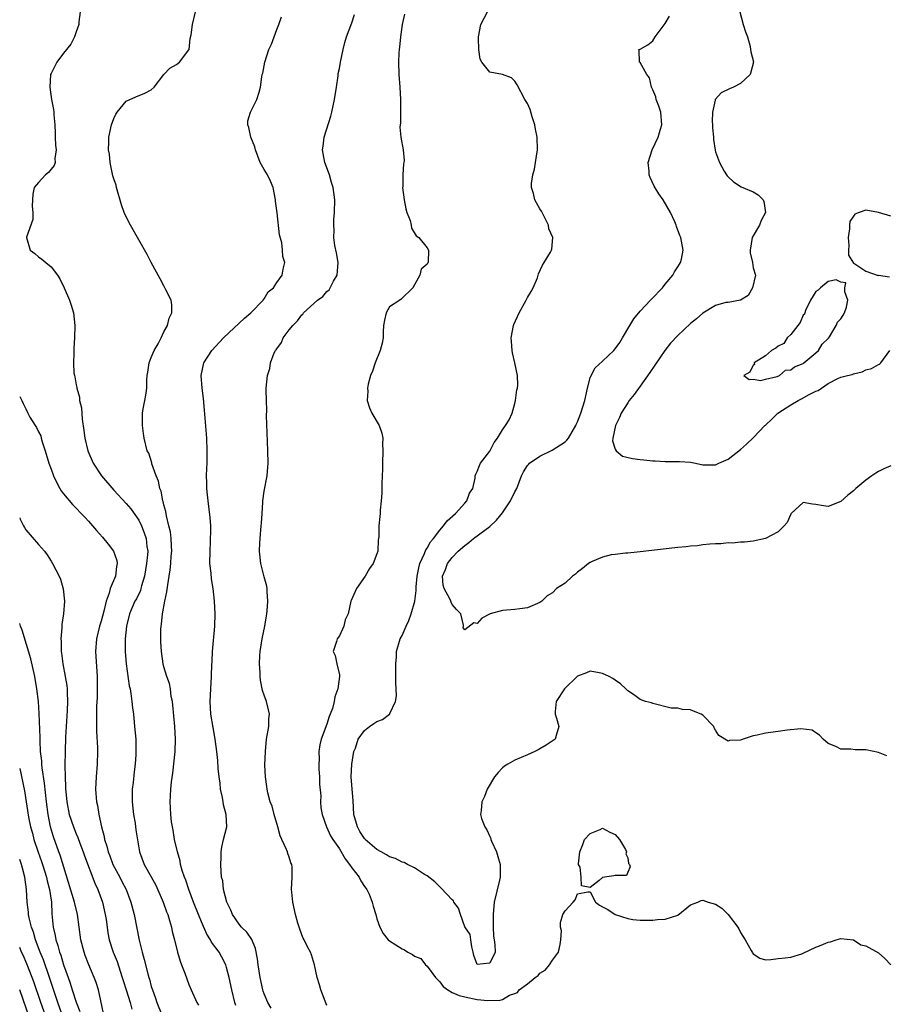
# Model space of a CAD drawing. Units: inches. Extents: x 2589000 to 2592000, y 1509000 to 1512000.
# Drawn here: x 2589000 to 2589138, y 1509613 to 1509770 of the extents above; entities that cross this region are included whole.
import ezdxf

# ---------------------------------------------------------------- set-up
doc = ezdxf.new("R2010")
doc.units = ezdxf.units.IN
doc.header["$MEASUREMENT"] = 0
doc.layers.add('LD25891509_2ft', color=111, linetype='Continuous')

msp = doc.modelspace()

# ---------------------------------------------------------------- linework, layer by layer
at = {"layer": 'LD25891509_2ft'}
for points, elevation in [([(2589009.63, 1509771), (2589009.41, 1509769.41), (2589009.42, 1509769), (2589009, 1509767.82), (2589008.76, 1509767), (2589008.16, 1509765.84), (2589007, 1509764.43), (2589005.92, 1509763), (2589005, 1509761.18), (2589004.92, 1509761), (2589004.81, 1509759), (2589005.08, 1509757), (2589005.41, 1509755.41), (2589005.43, 1509755), (2589005.43, 1509754.57), (2589005.61, 1509753), (2589005.67, 1509751.67), (2589005.67, 1509751), (2589005.73, 1509749.73), (2589005.83, 1509749), (2589005.63, 1509747.63), (2589005.68, 1509747), (2589005.5, 1509746.5), (2589005, 1509745.91), (2589004.6, 1509745.4), (2589004.1, 1509745), (2589003, 1509743.81), (2589002.31, 1509743), (2589002.1, 1509741.9), (2589002.02, 1509741), (2589001.99, 1509739.99), (2589002.1, 1509739), (2589002.12, 1509737.88), (2589001.07, 1509735.07), (2589001.07, 1509735), (2589001.69, 1509733), (2589002.44, 1509732.44), (2589003, 1509731.94), (2589003.55, 1509731.55), (2589004.15, 1509731), (2589005, 1509730.33), (2589006.02, 1509729), (2589006.4, 1509728.4), (2589007.12, 1509727), (2589007.96, 1509725), (2589008.2, 1509724.2), (2589008.57, 1509723), (2589008.82, 1509721), (2589008.75, 1509719), (2589008.63, 1509717.37), (2589008.62, 1509717), (2589008.64, 1509716.64), (2589008.57, 1509715), (2589008.64, 1509713.36), (2589008.72, 1509713), (2589008.8, 1509712.8), (2589009, 1509711.51), (2589009.09, 1509711.09), (2589009.09, 1509711), (2589009.52, 1509709.52), (2589009.55, 1509709), (2589009.84, 1509707.84), (2589009.97, 1509706.03), (2589010.24, 1509704.24), (2589010.38, 1509703), (2589010.89, 1509701), (2589011.74, 1509699), (2589013.04, 1509697), (2589015, 1509694.69), (2589017, 1509692.57), (2589017.71, 1509691.71), (2589019, 1509689.93), (2589019.43, 1509689), (2589019.88, 1509687.88), (2589020.16, 1509687), (2589020.3, 1509685.7), (2589020.43, 1509685), (2589020.41, 1509684.41), (2589020.25, 1509683), (2589019.9, 1509681), (2589019.45, 1509679.45), (2589019.35, 1509679), (2589019.27, 1509678.73), (2589018.61, 1509677.39), (2589018.38, 1509677), (2589017.51, 1509675), (2589017.05, 1509673), (2589016.85, 1509671), (2589016.81, 1509669), (2589016.96, 1509667), (2589017.48, 1509663.48), (2589017.6, 1509663), (2589017.73, 1509662.27), (2589017.89, 1509661), (2589018, 1509660), (2589018.13, 1509659), (2589018.34, 1509657), (2589018.51, 1509655), (2589018.55, 1509653), (2589018.53, 1509652.53), (2589018.41, 1509651), (2589018.24, 1509649.76), (2589018.08, 1509648.08), (2589017.95, 1509647), (2589017.93, 1509646.07), (2589017.94, 1509645), (2589018.16, 1509643), (2589018.41, 1509641.59), (2589018.5, 1509641), (2589018.55, 1509640.55), (2589019.1, 1509637), (2589019.87, 1509635), (2589021, 1509633.01), (2589021.71, 1509631.71), (2589022.89, 1509629), (2589023.44, 1509627.44), (2589023.61, 1509627), (2589023.92, 1509626.08), (2589024.21, 1509625), (2589024.32, 1509624.32), (2589024.68, 1509623), (2589025.15, 1509621), (2589025.59, 1509619.59), (2589025.84, 1509619), (2589026.35, 1509617.65), (2589027, 1509615.85), (2589027.33, 1509615), (2589028.25, 1509613), (2589028.55, 1509612.55)], 8310), ([(2589034.49, 1509612.49), (2589034.33, 1509613), (2589033.83, 1509615), (2589033.4, 1509617), (2589033, 1509618.58), (2589032.87, 1509619), (2589032.24, 1509620.24), (2589031.81, 1509621), (2589030.62, 1509622.62), (2589030.43, 1509623), (2589029.88, 1509623.88), (2589029, 1509625.85), (2589028.53, 1509627), (2589027.74, 1509629), (2589026.98, 1509631), (2589026.49, 1509632.49), (2589026.29, 1509633), (2589025.94, 1509634.06), (2589025.68, 1509635), (2589025.58, 1509635.58), (2589025.15, 1509637), (2589024.71, 1509639), (2589024.49, 1509640.49), (2589024.36, 1509641), (2589024.22, 1509641.78), (2589024.09, 1509643), (2589024.05, 1509644.05), (2589023.99, 1509645), (2589024.07, 1509645.93), (2589024.11, 1509647), (2589024.2, 1509648.2), (2589024.42, 1509649.58), (2589024.78, 1509653), (2589024.84, 1509655), (2589024.75, 1509657), (2589024.43, 1509660.43), (2589024.36, 1509661), (2589024.19, 1509661.81), (2589024.04, 1509663), (2589023.89, 1509663.89), (2589023.48, 1509665), (2589023, 1509666.53), (2589022.88, 1509667), (2589022.61, 1509669), (2589022.53, 1509670.53), (2589022.54, 1509672.54), (2589022.57, 1509673), (2589022.64, 1509673.36), (2589022.79, 1509675), (2589023.18, 1509677), (2589023.5, 1509678.49), (2589023.61, 1509679.61), (2589023.83, 1509681), (2589024.01, 1509681.99), (2589024.1, 1509683), (2589024.17, 1509684.17), (2589024.26, 1509685), (2589024.21, 1509685.79), (2589024.16, 1509687), (2589024.04, 1509688.04), (2589023.81, 1509689), (2589023.4, 1509690.6), (2589023.3, 1509691.3), (2589023, 1509692.38), (2589022.89, 1509692.89), (2589022.86, 1509693), (2589022.55, 1509694.55), (2589022.38, 1509695), (2589022.15, 1509696.15), (2589021.78, 1509697), (2589021.1, 1509698.9), (2589021.07, 1509699.07), (2589020.59, 1509700.59), (2589020.36, 1509701), (2589019.88, 1509703), (2589019.75, 1509703.75), (2589019.61, 1509705), (2589019.61, 1509706.39), (2589019.58, 1509707), (2589019.68, 1509707.68), (2589019.94, 1509709), (2589020.13, 1509709.87), (2589020.3, 1509711), (2589020.28, 1509712.28), (2589020.34, 1509713), (2589020.46, 1509713.54), (2589020.63, 1509715), (2589021, 1509715.85), (2589021.47, 1509717), (2589022.07, 1509718.07), (2589022.55, 1509719), (2589023, 1509719.99), (2589023.6, 1509721), (2589023.84, 1509722.16), (2589024.29, 1509723), (2589024.29, 1509724.29), (2589024.14, 1509725), (2589023.31, 1509726.69), (2589023.17, 1509727), (2589023, 1509727.29), (2589022.43, 1509728.43), (2589021, 1509731.04), (2589020.32, 1509732.32), (2589017.67, 1509737), (2589017, 1509738.33), (2589016.69, 1509739), (2589016.22, 1509740.22), (2589015.45, 1509743), (2589015.38, 1509743.38), (2589015, 1509744.36), (2589014.86, 1509744.86), (2589014.44, 1509747), (2589014.32, 1509748.32), (2589014.19, 1509749), (2589014.24, 1509750.24), (2589014.22, 1509751), (2589014.65, 1509753), (2589015, 1509753.97), (2589015.34, 1509754.66), (2589015.53, 1509755), (2589017, 1509756.75), (2589018.54, 1509757.47), (2589019.97, 1509758.03), (2589021, 1509758.57), (2589021.43, 1509759), (2589022.98, 1509761), (2589023.97, 1509762.03), (2589025, 1509762.62), (2589025.47, 1509763), (2589027, 1509764.96), (2589027.02, 1509765), (2589027.22, 1509766.78), (2589027.36, 1509767.36), (2589027.58, 1509769), (2589028.06, 1509771)], 8308), ([(2589040.1, 1509612.1), (2589039.59, 1509613), (2589039, 1509614.35), (2589038.82, 1509614.82), (2589038.77, 1509615), (2589038.34, 1509617), (2589038.05, 1509619), (2589037.94, 1509619.94), (2589037.61, 1509621.61), (2589037.01, 1509623.01), (2589036.21, 1509624.21), (2589035.38, 1509625), (2589035, 1509625.46), (2589033.94, 1509627), (2589033.71, 1509627.71), (2589033.03, 1509629), (2589032.52, 1509631), (2589032.4, 1509632.4), (2589032.22, 1509633), (2589032.12, 1509633.88), (2589032.1, 1509635), (2589032.12, 1509636.12), (2589032.12, 1509637), (2589032.26, 1509637.74), (2589032.52, 1509639), (2589033.06, 1509641), (2589032.95, 1509643), (2589032.5, 1509644.5), (2589032.44, 1509645), (2589032.33, 1509645.67), (2589032.05, 1509647), (2589031.96, 1509647.96), (2589031.82, 1509649), (2589031.68, 1509650.32), (2589031.59, 1509651.59), (2589031.46, 1509653), (2589031.2, 1509655), (2589030.85, 1509656.85), (2589030.52, 1509659), (2589030.39, 1509661), (2589030.47, 1509663), (2589030.62, 1509665), (2589030.6, 1509665.4), (2589030.76, 1509668.76), (2589030.74, 1509669), (2589031.13, 1509673), (2589031.19, 1509675), (2589031.1, 1509677), (2589030.87, 1509679), (2589030.59, 1509680.59), (2589030.53, 1509681.47), (2589030.36, 1509683), (2589030.37, 1509685), (2589030.46, 1509686.46), (2589030.5, 1509688.5), (2589030.48, 1509689), (2589030.37, 1509690.37), (2589030.06, 1509693), (2589029.97, 1509693.97), (2589029.86, 1509695), (2589029.86, 1509695.86), (2589029.81, 1509697), (2589029.84, 1509698.16), (2589029.9, 1509699), (2589029.93, 1509701), (2589029.83, 1509703), (2589029.48, 1509707.48), (2589029.32, 1509709.32), (2589029.1, 1509711), (2589028.94, 1509713), (2589029.36, 1509715), (2589030.66, 1509717), (2589032.53, 1509719), (2589035.88, 1509722.12), (2589036.89, 1509723), (2589038.83, 1509725), (2589039, 1509725.23), (2589039.66, 1509726.34), (2589040.48, 1509727), (2589041, 1509727.81), (2589041.85, 1509729), (2589042.03, 1509729.97), (2589042.28, 1509731), (2589041.98, 1509731.98), (2589041.94, 1509733), (2589041.82, 1509734.18), (2589041.44, 1509735.44), (2589041.06, 1509738.94), (2589040.83, 1509740.83), (2589040.83, 1509741), (2589040.42, 1509743), (2589040.01, 1509744.01), (2589039.51, 1509745), (2589039, 1509745.84), (2589038.39, 1509747), (2589037.6, 1509749), (2589037.5, 1509749.5), (2589036.87, 1509751), (2589036.57, 1509752.57), (2589036.37, 1509753), (2589036.39, 1509753.61), (2589036.82, 1509755), (2589037.83, 1509757), (2589038.2, 1509758.2), (2589038.43, 1509759), (2589038.64, 1509760.64), (2589038.7, 1509761), (2589038.77, 1509761.23), (2589039.09, 1509763), (2589039.77, 1509765), (2589040.15, 1509765.85), (2589041, 1509768.19), (2589041.34, 1509769), (2589041.79, 1509770.21)], 8306), ([(2589049, 1509612.52), (2589048.06, 1509615), (2589047.82, 1509615.82), (2589047.44, 1509617), (2589047.01, 1509619.01), (2589046.57, 1509620.57), (2589046.38, 1509621), (2589045.89, 1509621.89), (2589045.38, 1509623), (2589045.24, 1509623.24), (2589045, 1509623.76), (2589044.57, 1509625), (2589044.38, 1509625.62), (2589043.98, 1509627), (2589043.55, 1509629), (2589043.41, 1509630.59), (2589043.38, 1509631), (2589043.47, 1509633), (2589043.45, 1509634.55), (2589043.4, 1509635), (2589043.24, 1509635.24), (2589043, 1509636.16), (2589042.77, 1509636.77), (2589042.72, 1509637), (2589042.59, 1509637.41), (2589041.81, 1509639), (2589041.55, 1509639.55), (2589041.17, 1509641), (2589040.61, 1509643), (2589040.28, 1509644.28), (2589039.98, 1509645), (2589039.59, 1509646.41), (2589039.47, 1509647), (2589039.45, 1509647.45), (2589039.2, 1509649), (2589039.13, 1509650.87), (2589039.19, 1509653), (2589039.39, 1509655), (2589039.73, 1509657), (2589039.77, 1509658.23), (2589039.84, 1509659), (2589039.69, 1509659.69), (2589039.36, 1509661), (2589039, 1509661.99), (2589038.75, 1509662.75), (2589038.41, 1509664.41), (2589038.35, 1509665), (2589038.35, 1509665.65), (2589038.25, 1509667), (2589038.32, 1509668.32), (2589038.39, 1509669), (2589038.7, 1509671), (2589039.09, 1509673), (2589039.35, 1509674.65), (2589039.42, 1509675), (2589039.48, 1509675.48), (2589039.59, 1509677), (2589039.46, 1509678.54), (2589039.46, 1509679), (2589039.42, 1509679.42), (2589039, 1509680.86), (2589038.48, 1509683), (2589038.27, 1509685), (2589038.32, 1509686.32), (2589038.36, 1509687), (2589038.54, 1509689), (2589038.56, 1509689.44), (2589038.68, 1509691), (2589038.8, 1509692.8), (2589038.8, 1509693), (2589039, 1509694.54), (2589039.46, 1509697), (2589039.6, 1509698.4), (2589039.62, 1509699), (2589039.6, 1509701), (2589039.54, 1509702.46), (2589039.4, 1509706.6), (2589039.41, 1509707.41), (2589039.36, 1509709), (2589039.32, 1509710.68), (2589039.34, 1509711), (2589039.51, 1509713), (2589039.89, 1509714.11), (2589040.01, 1509715), (2589040.62, 1509716.62), (2589040.81, 1509717), (2589040.9, 1509717.1), (2589041, 1509717.28), (2589041.75, 1509718.25), (2589042.03, 1509719), (2589043, 1509720.31), (2589043.56, 1509721), (2589044.3, 1509721.7), (2589045, 1509722.7), (2589045.19, 1509722.81), (2589045.3, 1509723), (2589047.5, 1509725), (2589048.38, 1509725.62), (2589049, 1509726.41), (2589049.36, 1509726.64), (2589049.52, 1509727), (2589050.07, 1509728.07), (2589050.63, 1509729), (2589050.81, 1509731), (2589050.56, 1509732.56), (2589050.28, 1509733.72), (2589050.13, 1509735), (2589050.19, 1509736.19), (2589050.1, 1509737), (2589050.12, 1509737.88), (2589050.24, 1509739), (2589050.25, 1509741), (2589049.99, 1509743), (2589049.77, 1509743.77), (2589049.4, 1509745), (2589048.67, 1509747), (2589048.4, 1509748.4), (2589048.33, 1509749), (2589048.42, 1509749.58), (2589048.6, 1509751), (2589049.62, 1509754.38), (2589049.78, 1509755), (2589049.99, 1509756), (2589050.23, 1509757), (2589050.55, 1509759), (2589050.8, 1509760.79), (2589050.83, 1509761.17), (2589051, 1509761.95), (2589051.19, 1509763), (2589051.62, 1509765), (2589051.88, 1509766.12), (2589052.15, 1509767), (2589053, 1509769.26), (2589053.41, 1509770.59)], 8304), ([(2589061.38, 1509770.62), (2589061.01, 1509769), (2589060.75, 1509767), (2589060.6, 1509765.4), (2589060.52, 1509765), (2589060.48, 1509764.48), (2589060.43, 1509763), (2589060.49, 1509761), (2589060.63, 1509759), (2589060.75, 1509757), (2589060.73, 1509756.73), (2589060.77, 1509755), (2589060.75, 1509753.25), (2589060.69, 1509753), (2589060.62, 1509752.62), (2589060.78, 1509751), (2589061.17, 1509749), (2589061.31, 1509747.31), (2589061.27, 1509747), (2589061.21, 1509746.79), (2589061.11, 1509745), (2589061.1, 1509743.1), (2589061.09, 1509743), (2589061.32, 1509741), (2589061.58, 1509739.58), (2589061.77, 1509739), (2589062.27, 1509737.73), (2589062.45, 1509737), (2589062.5, 1509736.5), (2589063.27, 1509735.27), (2589063.65, 1509735), (2589065, 1509733.36), (2589065.21, 1509733), (2589065.14, 1509731), (2589065.08, 1509730.92), (2589065, 1509730.74), (2589064.06, 1509729.94), (2589063.83, 1509729), (2589062.73, 1509727), (2589060.84, 1509725.16), (2589060.63, 1509725), (2589059, 1509723.94), (2589058.45, 1509723), (2589058.18, 1509721.82), (2589058.03, 1509721), (2589057.98, 1509719.98), (2589057.96, 1509719), (2589057.82, 1509718.18), (2589057.53, 1509717), (2589056.72, 1509715), (2589056.3, 1509713.7), (2589055.98, 1509713), (2589055.6, 1509711.6), (2589055.49, 1509711), (2589055.52, 1509710.48), (2589055.44, 1509709), (2589055.82, 1509707.82), (2589056.16, 1509707), (2589057.35, 1509705), (2589057.79, 1509703.79), (2589057.93, 1509703), (2589057.89, 1509702.11), (2589057.95, 1509701), (2589057.89, 1509699), (2589057.89, 1509698.11), (2589057.79, 1509695.79), (2589057.78, 1509694.22), (2589057.68, 1509693), (2589057.53, 1509691.53), (2589057.51, 1509691), (2589057.47, 1509690.53), (2589057.32, 1509689), (2589057.29, 1509687.29), (2589057.25, 1509687), (2589057.2, 1509686.8), (2589057.12, 1509685), (2589057, 1509684.57), (2589056.37, 1509683), (2589055.78, 1509682.22), (2589055.09, 1509681), (2589053.73, 1509679), (2589052.89, 1509677.11), (2589052.82, 1509677), (2589052.41, 1509675), (2589051.95, 1509674.05), (2589051.73, 1509673), (2589051, 1509671.5), (2589050.64, 1509671), (2589050.56, 1509670.56), (2589049.99, 1509669), (2589050.34, 1509668.34), (2589050.6, 1509667), (2589051, 1509665.24), (2589051.04, 1509665), (2589050.77, 1509663), (2589050.28, 1509661.72), (2589050.19, 1509661), (2589049.88, 1509659.88), (2589049.55, 1509659), (2589049.39, 1509658.61), (2589049, 1509657.41), (2589048.09, 1509655), (2589047.89, 1509654.11), (2589047.73, 1509653), (2589047.78, 1509651.78), (2589047.72, 1509651), (2589047.73, 1509650.27), (2589047.81, 1509649), (2589047.83, 1509647.83), (2589048.03, 1509645.97), (2589048.01, 1509645), (2589048.06, 1509644.06), (2589048.27, 1509643), (2589048.97, 1509641), (2589049.59, 1509639.59), (2589049.95, 1509639), (2589051, 1509637.5), (2589051.92, 1509635.92), (2589052.64, 1509635), (2589053, 1509634.48), (2589054.15, 1509633), (2589054.41, 1509632.41), (2589055, 1509631.51), (2589055.21, 1509631.21), (2589055.39, 1509631), (2589055.74, 1509630.26), (2589056.22, 1509629), (2589056.37, 1509628.37), (2589056.8, 1509627), (2589057, 1509626.31), (2589057.47, 1509625), (2589057.99, 1509623.99), (2589058.77, 1509623), (2589059, 1509622.82), (2589061, 1509621.56), (2589061.41, 1509621.41), (2589061.91, 1509621), (2589062.65, 1509620.65), (2589063, 1509620.37), (2589064.02, 1509620.02), (2589064.73, 1509619), (2589065, 1509618.78), (2589066.31, 1509617), (2589067, 1509616.28), (2589067.56, 1509615.56), (2589068.3, 1509615), (2589069, 1509614.59), (2589070.09, 1509614.09), (2589071, 1509613.88), (2589073, 1509613.49), (2589074.7, 1509613.3), (2589076.65, 1509613.35), (2589077, 1509613.49), (2589078.14, 1509614.14), (2589079, 1509614.43), (2589079.4, 1509614.6), (2589079.69, 1509615), (2589081, 1509615.97), (2589082.25, 1509617), (2589082.69, 1509617.31), (2589083, 1509617.69), (2589083.84, 1509618.16), (2589084.51, 1509619), (2589085, 1509619.75), (2589085.95, 1509621), (2589086.22, 1509622.22), (2589086.35, 1509623), (2589086.41, 1509624.41), (2589086.25, 1509625), (2589086.27, 1509625.73), (2589086.63, 1509627), (2589087, 1509627.61), (2589088.31, 1509629), (2589088.63, 1509629.37), (2589089, 1509630.34), (2589090.63, 1509630.63), (2589091, 1509630.64), (2589091.87, 1509629), (2589092.5, 1509628.5), (2589093, 1509628.27), (2589093.84, 1509627.84), (2589095, 1509627), (2589097, 1509626.4), (2589097.8, 1509626.2), (2589099, 1509626.1), (2589101, 1509626.13), (2589101.76, 1509626.24), (2589103, 1509626.29), (2589105, 1509626.92), (2589107, 1509628.55), (2589108.19, 1509629), (2589108.74, 1509629.26), (2589109, 1509629.32), (2589109.85, 1509629), (2589111, 1509628.68), (2589112.01, 1509628.01), (2589113.02, 1509627.02), (2589114.59, 1509625), (2589114.73, 1509624.73), (2589115, 1509624.17), (2589115.75, 1509623), (2589116.72, 1509621.28), (2589116.86, 1509621), (2589116.9, 1509620.9), (2589117, 1509620.76), (2589118.05, 1509620.05), (2589119, 1509619.8), (2589119.84, 1509619.84), (2589121, 1509619.98), (2589122.1, 1509620.1), (2589123, 1509620.22), (2589124.77, 1509620.77), (2589125, 1509620.86), (2589127, 1509621.81), (2589127.86, 1509622.14), (2589129, 1509622.62), (2589129.34, 1509622.66), (2589130.27, 1509623), (2589131, 1509623.22), (2589133, 1509622.97), (2589134.2, 1509622.2), (2589135, 1509622.05), (2589137, 1509620.91), (2589138.02, 1509620.02), (2589138.95, 1509619)], 8302), ([(2589138.34, 1509652.34), (2589137, 1509652.89), (2589135, 1509653.31), (2589133.31, 1509653.31), (2589132.59, 1509653.41), (2589131, 1509653.42), (2589130.19, 1509653.81), (2589129, 1509654.28), (2589128.16, 1509655), (2589127.62, 1509655.62), (2589127, 1509656), (2589126.41, 1509656.41), (2589124.63, 1509656.63), (2589122.43, 1509656.43), (2589121, 1509656.22), (2589119, 1509655.97), (2589117.64, 1509655.64), (2589117, 1509655.5), (2589115.1, 1509654.9), (2589115, 1509654.85), (2589113.22, 1509654.78), (2589113, 1509654.69), (2589111.55, 1509655.55), (2589111, 1509656.45), (2589110.81, 1509656.81), (2589110.76, 1509657), (2589109, 1509658.8), (2589108.7, 1509659), (2589107.47, 1509659.47), (2589107, 1509659.68), (2589105.73, 1509659.73), (2589105, 1509659.92), (2589103.93, 1509659.93), (2589101, 1509660.69), (2589100.77, 1509660.77), (2589099.83, 1509661), (2589099, 1509661.3), (2589097.9, 1509662.1), (2589097, 1509662.68), (2589096.72, 1509663), (2589095.84, 1509663.84), (2589095, 1509664.38), (2589094.65, 1509664.65), (2589094.06, 1509665), (2589093, 1509665.48), (2589092.44, 1509665.56), (2589091, 1509665.86), (2589090.42, 1509665.58), (2589089, 1509665.05), (2589086.89, 1509663), (2589085.57, 1509661), (2589085.41, 1509659.41), (2589085.41, 1509659), (2589085.65, 1509658.35), (2589086.03, 1509657), (2589085.57, 1509655.57), (2589085.43, 1509655), (2589083.99, 1509654.01), (2589083, 1509653.46), (2589082.72, 1509653.28), (2589082.17, 1509653), (2589081, 1509652.51), (2589079, 1509651.64), (2589077.86, 1509651), (2589077.33, 1509650.67), (2589077, 1509650.4), (2589076.32, 1509649.69), (2589075.75, 1509649), (2589074.6, 1509647), (2589074.17, 1509645.83), (2589073.73, 1509645), (2589073.61, 1509643.61), (2589073.53, 1509643), (2589073.69, 1509642.31), (2589074.19, 1509641), (2589074.53, 1509640.53), (2589075, 1509639.45), (2589075.15, 1509639.15), (2589075.18, 1509639), (2589075.29, 1509638.71), (2589076.09, 1509637), (2589076.3, 1509636.3), (2589076.64, 1509635), (2589076.66, 1509633.34), (2589076.65, 1509633), (2589076.52, 1509632.52), (2589075.72, 1509629), (2589075.53, 1509627), (2589075.56, 1509626.44), (2589075.52, 1509625), (2589075.58, 1509623.58), (2589075.7, 1509623), (2589075.81, 1509622.19), (2589075.88, 1509621), (2589075, 1509619.26), (2589073, 1509619.05), (2589072.47, 1509620.47), (2589072.36, 1509621), (2589072.14, 1509621.86), (2589071.99, 1509623), (2589071.84, 1509623.84), (2589071, 1509625.08), (2589070.32, 1509627), (2589070.02, 1509628.02), (2589069.27, 1509629), (2589069.18, 1509629.18), (2589069, 1509629.35), (2589067.23, 1509631.23), (2589067, 1509631.41), (2589066.22, 1509632.22), (2589065, 1509633.18), (2589064.59, 1509633.41), (2589063, 1509634.49), (2589061.89, 1509635), (2589061.33, 1509635.33), (2589061, 1509635.38), (2589059.95, 1509635.95), (2589059, 1509636.23), (2589058.53, 1509636.53), (2589057.65, 1509637), (2589057, 1509637.38), (2589055.12, 1509639), (2589055.07, 1509639.07), (2589055, 1509639.12), (2589054.27, 1509640.27), (2589053.87, 1509641), (2589053.31, 1509643), (2589053.19, 1509645.19), (2589053.04, 1509647), (2589052.9, 1509649), (2589053.01, 1509651), (2589053.33, 1509653), (2589053.56, 1509653.56), (2589054, 1509655), (2589055, 1509656.39), (2589055.81, 1509657), (2589056.51, 1509657.49), (2589057, 1509657.8), (2589057.88, 1509658.12), (2589059, 1509658.96), (2589059.03, 1509658.97), (2589059.06, 1509659), (2589059.07, 1509659.07), (2589059.98, 1509661), (2589060.1, 1509661.9), (2589060.05, 1509663), (2589060.02, 1509664.02), (2589060.02, 1509665), (2589059.99, 1509666.01), (2589060.01, 1509667), (2589060.11, 1509668.11), (2589060.13, 1509669), (2589060.71, 1509671), (2589061, 1509671.55), (2589061.64, 1509673), (2589062.08, 1509673.92), (2589062.47, 1509675), (2589063.03, 1509677), (2589063.27, 1509678.73), (2589063.26, 1509679), (2589063.27, 1509679.27), (2589063.43, 1509681), (2589063.66, 1509682.34), (2589063.84, 1509683), (2589064.59, 1509684.59), (2589064.81, 1509685.19), (2589065, 1509685.46), (2589065.54, 1509686.46), (2589066.02, 1509687), (2589067, 1509688.34), (2589067.63, 1509689), (2589068.17, 1509689.83), (2589069.53, 1509691), (2589071, 1509692.63), (2589071.36, 1509693), (2589071.77, 1509694.23), (2589072.3, 1509695), (2589072.65, 1509696.65), (2589072.66, 1509697), (2589072.75, 1509697.25), (2589073, 1509697.67), (2589073.35, 1509698.65), (2589073.53, 1509699), (2589075, 1509700.94), (2589075.69, 1509702.31), (2589076.22, 1509703), (2589077, 1509704.32), (2589077.5, 1509705), (2589078.07, 1509705.92), (2589078.57, 1509707), (2589079, 1509708.51), (2589079.12, 1509709), (2589079.3, 1509710.7), (2589079.39, 1509711), (2589079.45, 1509711.45), (2589079.39, 1509713), (2589078.97, 1509715), (2589078.61, 1509716.61), (2589078.55, 1509717), (2589078.44, 1509718.44), (2589078.42, 1509719), (2589078.8, 1509721), (2589078.85, 1509721.15), (2589079.7, 1509723), (2589080.8, 1509725), (2589081, 1509725.45), (2589081.6, 1509726.4), (2589081.94, 1509727), (2589082.59, 1509728.59), (2589082.74, 1509729), (2589082.79, 1509729.21), (2589083.4, 1509730.6), (2589083.68, 1509731), (2589084.67, 1509732.67), (2589084.84, 1509733), (2589084.87, 1509733.13), (2589085.03, 1509735), (2589084.42, 1509736.42), (2589084.34, 1509737), (2589083.36, 1509739), (2589083.23, 1509739.23), (2589083, 1509739.58), (2589082.19, 1509741), (2589081.97, 1509742.03), (2589081.66, 1509743), (2589081.65, 1509743.65), (2589081.88, 1509745), (2589082.11, 1509745.89), (2589082.31, 1509747), (2589082.62, 1509749), (2589082.55, 1509751), (2589082.31, 1509752.31), (2589082.16, 1509753), (2589081.74, 1509754.26), (2589081.44, 1509755.44), (2589081, 1509756.37), (2589080.58, 1509757), (2589079.37, 1509759.37), (2589079, 1509759.94), (2589078.47, 1509760.46), (2589077, 1509760.99), (2589075, 1509761.41), (2589073.71, 1509763), (2589073.48, 1509763.48), (2589073.25, 1509765), (2589073.21, 1509766.79), (2589073.2, 1509767), (2589073.59, 1509769), (2589074.61, 1509771)], 8300), ([(2589139, 1509698.6), (2589137.88, 1509698.12), (2589137, 1509697.68), (2589136.56, 1509697.44), (2589135.97, 1509697), (2589135, 1509696.32), (2589133.37, 1509695), (2589133, 1509694.62), (2589132.11, 1509693.89), (2589131, 1509692.89), (2589129, 1509692.09), (2589128.21, 1509692.21), (2589127, 1509692.44), (2589126.46, 1509692.46), (2589125, 1509692.74), (2589123.09, 1509691), (2589123, 1509690.87), (2589122.45, 1509689.55), (2589121.94, 1509689), (2589121, 1509688.07), (2589119, 1509686.98), (2589117, 1509686.55), (2589115.61, 1509686.39), (2589115, 1509686.4), (2589113.73, 1509686.27), (2589113, 1509686.29), (2589111.85, 1509686.15), (2589111, 1509686.14), (2589110.11, 1509686.11), (2589109, 1509685.97), (2589108.15, 1509685.85), (2589107, 1509685.77), (2589106.33, 1509685.67), (2589105, 1509685.55), (2589104.51, 1509685.49), (2589099, 1509684.87), (2589097, 1509684.67), (2589096.65, 1509684.65), (2589095, 1509684.46), (2589094.37, 1509684.37), (2589093, 1509684.02), (2589091.35, 1509683.34), (2589091, 1509683.18), (2589090.72, 1509683), (2589089.81, 1509682.19), (2589089, 1509681.61), (2589088.67, 1509681.33), (2589088.21, 1509681), (2589087, 1509679.87), (2589085.66, 1509679), (2589085, 1509678.34), (2589084.15, 1509677.85), (2589083.28, 1509677), (2589083, 1509676.77), (2589081, 1509675.93), (2589079.78, 1509675.78), (2589079, 1509675.66), (2589077, 1509675.52), (2589075.04, 1509674.96), (2589073.73, 1509674.27), (2589073, 1509673.45), (2589072.47, 1509673.53), (2589071, 1509672.42), (2589070.76, 1509672.76), (2589070.8, 1509673), (2589070.8, 1509673.2), (2589070.35, 1509675), (2589069.66, 1509675.66), (2589069, 1509676.47), (2589068.82, 1509676.82), (2589068.78, 1509677), (2589068.61, 1509677.39), (2589067.71, 1509679), (2589067.57, 1509679.57), (2589067.47, 1509681), (2589067.92, 1509682.08), (2589068.24, 1509683), (2589069, 1509683.98), (2589069.97, 1509685), (2589071, 1509685.89), (2589071.66, 1509686.34), (2589072.41, 1509687), (2589075, 1509688.92), (2589076.09, 1509689.91), (2589077, 1509691.09), (2589078.28, 1509693), (2589079, 1509694.43), (2589079.31, 1509695), (2589080.07, 1509697), (2589080.36, 1509697.64), (2589081, 1509698.62), (2589081.17, 1509698.83), (2589081.35, 1509699), (2589083, 1509700.12), (2589084.93, 1509701.07), (2589087, 1509702.43), (2589087.31, 1509702.69), (2589087.55, 1509703), (2589088.72, 1509705), (2589088.8, 1509705.2), (2589089, 1509705.59), (2589089.54, 1509707), (2589090.14, 1509709), (2589090.57, 1509711), (2589091, 1509712.63), (2589091.15, 1509713), (2589091.8, 1509714.2), (2589093, 1509715.28), (2589094.78, 1509717), (2589095, 1509717.24), (2589095.73, 1509718.27), (2589096.19, 1509719), (2589097.34, 1509721), (2589097.97, 1509722.03), (2589099, 1509723.25), (2589100.66, 1509725), (2589100.81, 1509725.19), (2589102.56, 1509727), (2589103, 1509727.56), (2589104.22, 1509729), (2589104.47, 1509729.53), (2589105, 1509730.32), (2589105.24, 1509730.76), (2589105.43, 1509731), (2589105.56, 1509731.56), (2589105.83, 1509733), (2589105.57, 1509734.43), (2589105.45, 1509735), (2589105.32, 1509735.32), (2589104.79, 1509736.79), (2589104.73, 1509737), (2589104.51, 1509737.49), (2589103.81, 1509739), (2589102.65, 1509741), (2589101.98, 1509741.98), (2589101.22, 1509743.22), (2589100.57, 1509744.57), (2589100.41, 1509745), (2589100.41, 1509745.59), (2589100.28, 1509747), (2589100.92, 1509749), (2589101.85, 1509751), (2589102.15, 1509752.15), (2589102.42, 1509753), (2589102.26, 1509755), (2589101.98, 1509755.98), (2589101.56, 1509757), (2589101.47, 1509757.47), (2589101, 1509758.56), (2589100.79, 1509759), (2589100.48, 1509760.48), (2589100.06, 1509761), (2589099, 1509762.94), (2589098.9, 1509763), (2589098.82, 1509764.83), (2589098.78, 1509765), (2589099, 1509765.08), (2589100.23, 1509765.77), (2589101, 1509766.39), (2589101.39, 1509767), (2589103, 1509769.13), (2589103.66, 1509770.34)], 8298), ([(2589114.9, 1509771), (2589115.41, 1509769), (2589115.8, 1509767.8), (2589116.1, 1509767), (2589116.52, 1509765.48), (2589116.6, 1509765), (2589116.63, 1509764.63), (2589117.05, 1509763.05), (2589117.05, 1509763), (2589117.03, 1509762.97), (2589117, 1509762.79), (2589116.53, 1509761), (2589115, 1509759.56), (2589113.9, 1509759), (2589113.25, 1509758.75), (2589111.92, 1509758.08), (2589111, 1509757.1), (2589110.94, 1509757), (2589110.94, 1509756.94), (2589110.51, 1509755), (2589110.49, 1509753.51), (2589110.53, 1509753), (2589110.53, 1509752.53), (2589110.67, 1509751), (2589110.66, 1509750.66), (2589110.93, 1509748.93), (2589111, 1509748.7), (2589111.63, 1509747), (2589112.41, 1509745.59), (2589112.75, 1509745), (2589112.87, 1509744.87), (2589113, 1509744.71), (2589113.89, 1509743.89), (2589115.12, 1509743.12), (2589117, 1509742.31), (2589117.8, 1509741.8), (2589118.6, 1509741), (2589118.73, 1509740.73), (2589119, 1509739), (2589118.28, 1509737.72), (2589118, 1509737), (2589116.86, 1509735), (2589116.56, 1509733), (2589116.56, 1509732.56), (2589116.89, 1509731), (2589117, 1509730.2), (2589117.37, 1509729), (2589116.92, 1509727), (2589116.24, 1509725.76), (2589114.99, 1509725.01), (2589113, 1509724.67), (2589112.64, 1509724.64), (2589111, 1509724.15), (2589109, 1509722.97), (2589107.97, 1509722.03), (2589107, 1509721.27), (2589105, 1509719.39), (2589103.83, 1509718.17), (2589102.9, 1509717), (2589100.54, 1509713.46), (2589099, 1509711.3), (2589098.02, 1509709.98), (2589097.24, 1509709), (2589097, 1509708.65), (2589095.96, 1509707), (2589095.7, 1509706.3), (2589095.04, 1509705), (2589094.63, 1509703), (2589094.57, 1509702.57), (2589095, 1509701.24), (2589095.15, 1509701), (2589096.15, 1509700.15), (2589097.78, 1509699.78), (2589099, 1509699.61), (2589099.57, 1509699.57), (2589101, 1509699.4), (2589101.39, 1509699.39), (2589103, 1509699.28), (2589105, 1509699.29), (2589105.26, 1509699.26), (2589107, 1509699.15), (2589107.81, 1509699), (2589109, 1509698.73), (2589109.24, 1509698.76), (2589111, 1509698.74), (2589111.54, 1509699), (2589113, 1509699.65), (2589115, 1509701.19), (2589115.93, 1509702.07), (2589117, 1509703.04), (2589118.88, 1509705), (2589119, 1509705.1), (2589119.98, 1509706.02), (2589120.95, 1509707), (2589123, 1509708.33), (2589124.18, 1509709), (2589124.74, 1509709.26), (2589125.96, 1509709.96), (2589127, 1509710.48), (2589127.38, 1509710.62), (2589127.89, 1509711), (2589129, 1509711.71), (2589130.5, 1509712.5), (2589131, 1509712.71), (2589132.07, 1509713), (2589132.82, 1509713.18), (2589133, 1509713.29), (2589134.42, 1509713.58), (2589135, 1509713.88), (2589135.87, 1509714.13), (2589137, 1509714.78), (2589137.17, 1509714.83), (2589137.4, 1509715), (2589138.81, 1509717)], 8296), ([(2589139, 1509738.43), (2589137, 1509739.02), (2589135, 1509739.35), (2589133.9, 1509739), (2589133.25, 1509738.75), (2589133, 1509738.42), (2589132.43, 1509737.57), (2589132.36, 1509737), (2589132.37, 1509736.37), (2589132.18, 1509735), (2589132.25, 1509733.75), (2589132.24, 1509733), (2589132.2, 1509732.2), (2589133, 1509730.94), (2589133.08, 1509730.92), (2589135, 1509729.62), (2589136.97, 1509728.97), (2589137, 1509728.98), (2589138.76, 1509728.76)], 8294), ([(2589000, 1509709.67), (2589000.34, 1509709), (2589000.55, 1509708.55), (2589001, 1509707.66), (2589001.29, 1509707), (2589001.64, 1509706.36), (2589002.46, 1509705), (2589002.7, 1509704.7), (2589003, 1509704.04), (2589003.35, 1509703.35), (2589003.43, 1509703), (2589003.59, 1509702.41), (2589004.08, 1509701), (2589004.67, 1509699), (2589005, 1509698.04), (2589005.42, 1509697), (2589005.9, 1509695.9), (2589006.42, 1509695), (2589006.62, 1509694.62), (2589007, 1509694.13), (2589008.41, 1509692.41), (2589009, 1509691.86), (2589009.82, 1509691), (2589010.38, 1509690.38), (2589011, 1509689.75), (2589012.25, 1509688.25), (2589013.21, 1509687.21), (2589014.12, 1509686.12), (2589014.95, 1509685), (2589015.49, 1509683.49), (2589015.56, 1509683), (2589015.47, 1509682.53), (2589015.29, 1509681), (2589014.45, 1509679), (2589014.26, 1509678.26), (2589013.77, 1509677), (2589013.42, 1509675.42), (2589013, 1509673.81), (2589012.75, 1509673), (2589012.25, 1509671), (2589012.1, 1509669), (2589012.35, 1509665), (2589012.38, 1509663), (2589012.35, 1509661.65), (2589012.27, 1509660.27), (2589012.25, 1509659), (2589012.28, 1509657.72), (2589012.25, 1509657), (2589012.25, 1509656.25), (2589012.39, 1509653.61), (2589012.4, 1509653), (2589012.37, 1509651), (2589012.22, 1509649), (2589012.12, 1509647), (2589012.26, 1509645), (2589012.41, 1509644.41), (2589012.64, 1509643), (2589013.07, 1509641), (2589013.48, 1509639.48), (2589013.53, 1509639), (2589013.91, 1509637.91), (2589014.1, 1509637), (2589014.36, 1509636.36), (2589014.88, 1509635), (2589015.95, 1509633), (2589016.29, 1509632.29), (2589016.97, 1509631), (2589017.75, 1509629), (2589018.26, 1509627), (2589019.06, 1509622.94), (2589019.54, 1509621), (2589019.85, 1509619.85), (2589020.42, 1509617.58), (2589020.59, 1509617), (2589020.69, 1509616.69), (2589021, 1509615.56), (2589021.17, 1509615), (2589021.68, 1509613.68), (2589021.9, 1509613), (2589022.65, 1509611)], 8312), ([(2589000, 1509690.27), (2589000.09, 1509690.09), (2589000.59, 1509689), (2589000.76, 1509688.76), (2589001, 1509688.38), (2589003, 1509686.06), (2589003.96, 1509685), (2589004.39, 1509684.39), (2589005, 1509683.36), (2589005.26, 1509683), (2589006.28, 1509681), (2589006.49, 1509680.49), (2589006.95, 1509678.95), (2589007.13, 1509677), (2589006.97, 1509675), (2589006.7, 1509673.3), (2589006.74, 1509672.74), (2589006.58, 1509671), (2589006.62, 1509670.62), (2589006.63, 1509669), (2589006.69, 1509668.69), (2589006.89, 1509667), (2589007.28, 1509665), (2589007.53, 1509663.53), (2589007.58, 1509663), (2589007.57, 1509662.43), (2589007.64, 1509661), (2589007.58, 1509659.58), (2589007.41, 1509657), (2589007.33, 1509655.33), (2589007.24, 1509653), (2589007.21, 1509650.79), (2589007.25, 1509649), (2589007.33, 1509647.33), (2589007.32, 1509647), (2589007.34, 1509646.66), (2589007.5, 1509645), (2589007.9, 1509643), (2589008.57, 1509641), (2589009, 1509639.91), (2589009.28, 1509639.28), (2589009.59, 1509638.41), (2589010.14, 1509637), (2589010.36, 1509636.36), (2589012.01, 1509632.01), (2589012.46, 1509631), (2589013.19, 1509629), (2589013.64, 1509627), (2589013.77, 1509626.23), (2589013.93, 1509625), (2589014.08, 1509624.08), (2589014.29, 1509623), (2589014.93, 1509621), (2589015.53, 1509619.53), (2589016.01, 1509617.99), (2589016.36, 1509617), (2589016.51, 1509616.51), (2589017.01, 1509614.99), (2589017.64, 1509613), (2589017.91, 1509611.91)], 8314), ([(2589013.52, 1509610.48), (2589012.56, 1509615), (2589012.18, 1509616.18), (2589011.87, 1509617), (2589011.01, 1509619.01), (2589010.47, 1509620.47), (2589010.28, 1509621), (2589009.76, 1509623), (2589009.47, 1509625), (2589009.22, 1509627), (2589008.8, 1509628.8), (2589008.77, 1509629), (2589006.48, 1509636.48), (2589006.27, 1509637), (2589005.39, 1509639.39), (2589004.94, 1509641), (2589004.56, 1509643), (2589004.29, 1509645), (2589003.97, 1509647.97), (2589003.59, 1509650.41), (2589003.53, 1509651), (2589003.51, 1509651.51), (2589003.34, 1509653), (2589003.27, 1509654.73), (2589003.28, 1509655.28), (2589003.11, 1509659.11), (2589002.98, 1509660.98), (2589002.75, 1509663), (2589002.4, 1509665), (2589001.78, 1509667.78), (2589000.37, 1509672.37), (2589000.12, 1509673), (2589000, 1509673.46)], 8316), ([(2589000, 1509650.31), (2589000.76, 1509646.76), (2589001.43, 1509642.57), (2589001.75, 1509641), (2589002.02, 1509640.02), (2589002.27, 1509639), (2589002.94, 1509636.94), (2589003.49, 1509635.49), (2589003.66, 1509635), (2589004.28, 1509633), (2589004.38, 1509632.38), (2589004.76, 1509631), (2589005.05, 1509629), (2589005.14, 1509627.14), (2589005.34, 1509625), (2589005.67, 1509623.67), (2589005.77, 1509623), (2589006.1, 1509622.1), (2589006.37, 1509621), (2589006.55, 1509620.55), (2589007.01, 1509618.99), (2589007.71, 1509617), (2589008.07, 1509616.07), (2589008.38, 1509615), (2589009, 1509613.04), (2589009.57, 1509611.57)], 8318), ([(2589007.89, 1509607.89), (2589006.11, 1509613), (2589004.75, 1509617), (2589003.78, 1509619.78), (2589003.26, 1509621), (2589002.5, 1509623), (2589002.18, 1509624.18), (2589001.89, 1509625), (2589001.52, 1509626.48), (2589001.43, 1509627), (2589001.42, 1509627.42), (2589001.19, 1509629), (2589001.1, 1509631), (2589000.84, 1509633), (2589000.43, 1509634.43), (2589000.3, 1509635), (2589000, 1509635.82)], 8320), ([(2589004.79, 1509609), (2589003.39, 1509613), (2589002.28, 1509616.28), (2589002.01, 1509617), (2589001.15, 1509619.15), (2589000.53, 1509620.53), (2589000.3, 1509621), (2589000, 1509621.76)], 8322), ([(2589002.08, 1509609), (2589000, 1509615)], 8324)]:
    msp.add_lwpolyline(points, dxfattribs=dict(at, elevation=elevation))
for points, elevation in [([(2589123.61, 1509714.39), (2589125, 1509714.91), (2589125.12, 1509715), (2589127, 1509716.59), (2589127.45, 1509717), (2589128, 1509718), (2589129.04, 1509718.96), (2589129.19, 1509719.19), (2589130.28, 1509721), (2589130.49, 1509721.51), (2589131, 1509722.04), (2589131.36, 1509722.64), (2589131.59, 1509723), (2589131.89, 1509723.89), (2589132.13, 1509725), (2589131.64, 1509726.36), (2589131.65, 1509727), (2589131.77, 1509727.77), (2589131, 1509727.9), (2589130.24, 1509728.24), (2589129, 1509727.97), (2589127.73, 1509727), (2589127.37, 1509726.63), (2589127, 1509726.4), (2589126.18, 1509725), (2589125.36, 1509723.36), (2589125.23, 1509723), (2589125.21, 1509722.79), (2589125, 1509722.6), (2589124.53, 1509721.47), (2589123, 1509719.54), (2589122.45, 1509719), (2589121.89, 1509718.11), (2589121, 1509717.66), (2589120.63, 1509717.37), (2589119.95, 1509717), (2589119, 1509716.16), (2589117.16, 1509715), (2589117.23, 1509714.77), (2589117, 1509714.67), (2589116.46, 1509713.54), (2589115.5, 1509713), (2589116.36, 1509712.36), (2589117, 1509712.41), (2589118.21, 1509712.21), (2589119, 1509712.44), (2589120.82, 1509712.82), (2589121.24, 1509713), (2589122.16, 1509713.84), (2589123, 1509713.89)], 8294), ([(2589089.13, 1509635.13), (2589089.38, 1509637), (2589089.82, 1509638.18), (2589090.11, 1509639), (2589091, 1509639.95), (2589092.58, 1509640.58), (2589093, 1509640.79), (2589094.16, 1509640.16), (2589095, 1509639.8), (2589095.7, 1509639), (2589096.62, 1509637.38), (2589096.78, 1509637), (2589096.69, 1509636.69), (2589097, 1509636.05), (2589097.15, 1509635.16), (2589097.27, 1509635), (2589097.4, 1509634.6), (2589097, 1509633.76), (2589096.78, 1509633.22), (2589095, 1509633.25), (2589094.8, 1509633.2), (2589093.32, 1509633), (2589093, 1509632.93), (2589092.42, 1509632.42), (2589091, 1509631.34), (2589089.61, 1509631.61), (2589089.59, 1509633), (2589089.44, 1509634.56), (2589089.17, 1509635)], 8302)]:
    msp.add_lwpolyline(points, close=True, dxfattribs=dict(at, elevation=elevation))

doc.saveas('drawing.dxf')
